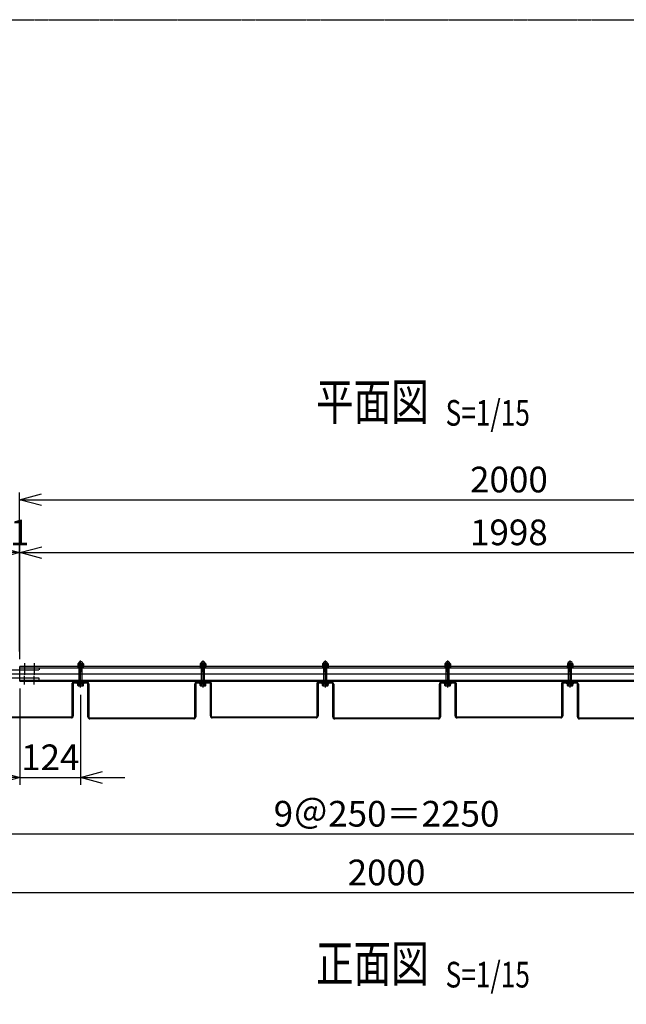
# Model space of a CAD drawing. Units: millimetres. Extents: x -17511 to 1951, y -230 to 8386.
# Drawn here: x -14994 to -13754, y 6294 to 8307 of the extents above; entities that cross this region are included whole.
import ezdxf
from ezdxf.enums import TextEntityAlignment as Align

# ---------------------------------------------------------------- set-up
doc = ezdxf.new("R2010")
doc.units = ezdxf.units.MM
doc.header["$LTSCALE"] = 0.2
doc.header["$PDMODE"] = 3
doc.linetypes.add('CENTER2', pattern=[28.575, 19.05, -3.175, 3.175, -3.175])
doc.linetypes.add('DASHED2', pattern=[9.525, 6.35, -3.175])
doc.layers.get('Defpoints').update_dxf_attribs({"color": 60})
for name, color, linetype in [('CENTER', 6, 'CENTER2'), ('DASH', 30, 'DASHED2'), ('M', 82, 'Continuous'), ('TEXT', 150, 'Continuous'), ('WAKU', 4, 'Continuous')]:
    doc.layers.add(name, color=color, linetype=linetype)
doc.styles.add('NCE', font='romans.shx', dxfattribs={"width": 0.8, "bigfont": 'extfont.shx'})
doc.styles.get("Standard").update_dxf_attribs({"font": 'romans.shx', "width": 0.8, "bigfont": 'extfont.shx'})
doc.dimstyles.new('NCE_15', dxfattribs={"dimscale": 15, "dimtxt": 3.5, "dimasz": 3, "dimexe": 1, "dimexo": 1, "dimgap": 1, "dimtad": 1, "dimdsep": 46, "dimtxsty": 'NCE', "dimblk": 'OPEN30', "dimcen": 0, "dimclrd": 7, "dimclre": 7, "dimclrt": 256, "dimaunit": 1, "dimadec": 1, "dimazin": 0, "dimtfac": 1, "dimtix": 1, "dimtmove": 2, "dimatfit": 2, "dimldrblk": 'OPEN30', "dimfxl": 0, "dimtolj": 1, "dimtzin": 0, "dimarcsym": 0})

# ---------------------------------------------------------------- blocks, each defined once
blk = doc.blocks.new('Title & Scale')
at = {"layer": 'TEXT', "width": 0.75}
blk.add_attdef('図面名', text='', height=5, dxfattribs=at).set_placement((0, 0), align=Align.BOTTOM_RIGHT)
blk.add_attdef('縮尺', text='', height=3.5, dxfattribs=at).set_placement((0, -0.3), align=Align.BOTTOM_LEFT)
blk = doc.blocks.new('_OPEN30')
at = {"color": 0, "linetype": 'ByBlock'}
for p, q in [((-1, 0.268), (0, 0)), ((0, 0), (-1, -0.268)), ((0, 0), (-1, 0))]:
    blk.add_line(p, q, dxfattribs=at)
blk = doc.blocks.new('*D107')
at = {"layer": 'Defpoints', "color": 0}
for p in [(-15244.2, 6876.4), (-13244.2, 6876.4), (-13244.2, 6522.1)]:
    blk.add_point(p, dxfattribs=at)
at = {"layer": 'TEXT', "color": 7, "lineweight": -2}
for p, q in [((-15244.2, 6861.4), (-15244.2, 6507.1)), ((-13244.2, 6861.4), (-13244.2, 6507.1)), ((-15199.2, 6522.1), (-13289.2, 6522.1))]:
    blk.add_line(p, q, dxfattribs=at)
at = {"layer": 'TEXT', "color": 7, "lineweight": -2, "xscale": 45, "yscale": 45, "zscale": 45, "rotation": 180}
blk.add_blockref('_OPEN30', (-15244.2, 6522.1), dxfattribs=at)
at = {"layer": 'TEXT', "color": 7, "lineweight": -2, "xscale": 45, "yscale": 45, "zscale": 45}
blk.add_blockref('_OPEN30', (-13244.2, 6522.1), dxfattribs=at)
at = {"layer": 'TEXT', "insert": (-14244.2, 6563.4), "char_height": 52.5, "attachment_point": 5, "style": 'NCE'}
blk.add_mtext('\\A1;2000', dxfattribs=at)
blk = doc.blocks.new('*D108')
at = {"layer": 'Defpoints', "color": 0}
for p in [(-15369.2, 6951.4), (-13119.2, 6941.3), (-13119.2, 6642.1)]:
    blk.add_point(p, dxfattribs=at)
at = {"layer": 'TEXT', "color": 7, "lineweight": -2}
for p, q in [((-15369.2, 6936.4), (-15369.2, 6627.1)), ((-13119.2, 6926.3), (-13119.2, 6627.1)), ((-15324.2, 6642.1), (-13164.2, 6642.1))]:
    blk.add_line(p, q, dxfattribs=at)
at = {"layer": 'TEXT', "color": 7, "lineweight": -2, "xscale": 45, "yscale": 45, "zscale": 45, "rotation": 180}
blk.add_blockref('_OPEN30', (-15369.2, 6642.1), dxfattribs=at)
at = {"layer": 'TEXT', "color": 7, "lineweight": -2, "xscale": 45, "yscale": 45, "zscale": 45}
blk.add_blockref('_OPEN30', (-13119.2, 6642.1), dxfattribs=at)
at = {"layer": 'TEXT', "insert": (-14244.2, 6683.4), "char_height": 52.5, "attachment_point": 5, "style": 'NCE'}
blk.add_mtext('\\A1;9＠250＝2250', dxfattribs=at)
blk = doc.blocks.new('*D50')
at = {"layer": 'Defpoints', "color": 0}
for p in [(-12994.2, 7325.5), (-14994.2, 6999.9), (-12994.2, 6999.9)]:
    blk.add_point(p, dxfattribs=at)
at = {"layer": 'TEXT', "color": 7, "lineweight": -2}
for p, q in [((-14994.2, 7014.9), (-14994.2, 7340.5)), ((-12994.2, 7014.9), (-12994.2, 7340.5)), ((-14949.2, 7325.5), (-13039.2, 7325.5))]:
    blk.add_line(p, q, dxfattribs=at)
at = {"layer": 'TEXT', "color": 7, "lineweight": -2, "xscale": 45, "yscale": 45, "zscale": 45, "rotation": 180}
blk.add_blockref('_OPEN30', (-14994.2, 7325.5), dxfattribs=at)
at = {"layer": 'TEXT', "color": 7, "lineweight": -2, "xscale": 45, "yscale": 45, "zscale": 45}
blk.add_blockref('_OPEN30', (-12994.2, 7325.5), dxfattribs=at)
at = {"layer": 'TEXT', "insert": (-13994.2, 7366.8), "char_height": 52.5, "attachment_point": 5, "style": 'NCE'}
blk.add_mtext('\\A1;2000', dxfattribs=at)
blk = doc.blocks.new('*D51')
at = {"layer": 'Defpoints', "color": 0}
for p in [(-14993.2, 7217.5), (-14994.2, 6999.9), (-14993.2, 6984.4)]:
    blk.add_point(p, dxfattribs=at)
at = {"layer": 'TEXT', "color": 7, "lineweight": -2}
for p, q in [((-14994.2, 7014.9), (-14994.2, 7232.5)), ((-14993.2, 6999.4), (-14993.2, 7232.5)), ((-15039.2, 7217.5), (-15084.2, 7217.5)), ((-14994.2, 7217.5), (-14993.2, 7217.5)), ((-14948.2, 7217.5), (-14903.2, 7217.5))]:
    blk.add_line(p, q, dxfattribs=at)
at = {"layer": 'TEXT', "color": 7, "lineweight": -2, "xscale": 45, "yscale": 45, "zscale": 45}
blk.add_blockref('_OPEN30', (-14994.2, 7217.5), dxfattribs=at)
at = {"layer": 'TEXT', "color": 7, "lineweight": -2, "xscale": 45, "yscale": 45, "zscale": 45, "rotation": 180}
blk.add_blockref('_OPEN30', (-14993.2, 7217.5), dxfattribs=at)
at = {"layer": 'TEXT', "insert": (-14993.7, 7258.8), "char_height": 52.5, "attachment_point": 5, "style": 'NCE'}
blk.add_mtext('\\A1;1', dxfattribs=at)
blk = doc.blocks.new('*D52')
at = {"layer": 'Defpoints', "color": 0}
for p in [(-12995.2, 7217.5), (-14993.2, 6984.4), (-12995.2, 6984.4)]:
    blk.add_point(p, dxfattribs=at)
at = {"layer": 'TEXT', "color": 7, "lineweight": -2}
for p, q in [((-14993.2, 6999.4), (-14993.2, 7232.5)), ((-12995.2, 6999.4), (-12995.2, 7232.5)), ((-14948.2, 7217.5), (-13040.2, 7217.5))]:
    blk.add_line(p, q, dxfattribs=at)
at = {"layer": 'TEXT', "color": 7, "lineweight": -2, "xscale": 45, "yscale": 45, "zscale": 45, "rotation": 180}
blk.add_blockref('_OPEN30', (-14993.2, 7217.5), dxfattribs=at)
at = {"layer": 'TEXT', "color": 7, "lineweight": -2, "xscale": 45, "yscale": 45, "zscale": 45}
blk.add_blockref('_OPEN30', (-12995.2, 7217.5), dxfattribs=at)
at = {"layer": 'TEXT', "insert": (-13994.2, 7258.8), "char_height": 52.5, "attachment_point": 5, "style": 'NCE'}
blk.add_mtext('\\A1;1998', dxfattribs=at)
blk = doc.blocks.new('*D56')
at = {"layer": 'Defpoints', "color": 0}
for p in [(-14993.2, 6954.4), (-14869.2, 6941.3), (-14869.2, 6757.6)]:
    blk.add_point(p, dxfattribs=at)
at = {"layer": 'TEXT', "color": 7, "lineweight": -2}
for p, q in [((-14993.2, 6939.4), (-14993.2, 6742.6)), ((-14869.2, 6926.3), (-14869.2, 6742.6)), ((-15038.2, 6757.6), (-15083.2, 6757.6)), ((-14993.2, 6757.6), (-14869.2, 6757.6)), ((-14824.2, 6757.6), (-14779.2, 6757.6))]:
    blk.add_line(p, q, dxfattribs=at)
at = {"layer": 'TEXT', "color": 7, "lineweight": -2, "xscale": 45, "yscale": 45, "zscale": 45}
blk.add_blockref('_OPEN30', (-14993.2, 6757.6), dxfattribs=at)
at = {"layer": 'TEXT', "color": 7, "lineweight": -2, "xscale": 45, "yscale": 45, "zscale": 45, "rotation": 180}
blk.add_blockref('_OPEN30', (-14869.2, 6757.6), dxfattribs=at)
at = {"layer": 'TEXT', "insert": (-14931.2, 6798.8), "char_height": 52.5, "attachment_point": 5, "style": 'NCE'}
blk.add_mtext('\\A1;124', dxfattribs=at)
blk = doc.blocks.new('A$C30D24D58')
at = {"layer": 'CENTER'}
for p, q in [((13, 64.9), (13, 90)), ((263, 64.9), (263, 90))]:
    blk.add_line(p, q, dxfattribs=at)
at = {"layer": 'WAKU'}
for p, q in [((0, 73), (0, 75)), ((26, 75), (0, 75)), ((26, 73), (0, 73)), ((28, 4), (28, 71)), ((30, 71), (30, 4)), ((246, 4), (246, 71)), ((248, 71), (248, 4)), ((276, 75), (250, 75)), ((276, 73), (250, 73)), ((276, 75), (276, 73)), ((32, 2), (244, 2)), ((244, 0), (32, 0))]:
    blk.add_line(p, q, dxfattribs=at)
for centre, radius, start, end in [((26, 71), 4, 0, 90), ((26, 71), 2, 0, 90), ((250, 71), 4, 90, 180), ((250, 71), 2, 90, 180), ((32, 4), 4, 180, 270), ((32, 4), 2, 180, 270), ((244, 4), 2, 270, 0), ((244, 4), 4, 270, 0)]:
    blk.add_arc(centre, radius, start, end, dxfattribs=at)

msp = doc.modelspace()

# ---------------------------------------------------------------- linework, layer by layer
at = {"layer": 'CENTER'}
for p, q in [((-14984.1868687, 6991.2428145), (-14984.1868687, 6967.6820622)), ((-14964.1868687, 6991.2428145), (-14964.1868687, 6967.6820622)), ((-14869.1868687, 6941.3485805), (-14869.1868687, 6996.6257805)), ((-14619.1868687, 6941.3485805), (-14619.1868687, 6996.6257805)), ((-14369.1868687, 6941.3485805), (-14369.1868687, 6996.6257805)), ((-14119.1868687, 6941.3485805), (-14119.1868687, 6996.6257805)), ((-13869.1868687, 6941.3485805), (-13869.1868687, 6996.6257805)), ((-14984.1868687, 6947.6043099), (-14984.1868687, 6965.2235622)), ((-14964.1868687, 6947.6043099), (-14964.1868687, 6965.2235622))]:
    msp.add_line(p, q, dxfattribs=at)
msp.add_lwpolyline([(-17510.7100764, 8307.1284782), (-9804.5909813, 8307.1284782), (-9804.5909813, -229.8625655), (-17510.7100764, -229.8625655)], close=True, dxfattribs=at)
at = {"layer": 'DASH'}
for p, q in [((-15034.1868687, 6977.6236539), (-14954.1868687, 6977.6236539)), ((-14993.1868687, 6982.1235622), (-13256.6869914, 6982.1235622)), ((-14954.1868687, 6982.1236537), (-14954.1868687, 6977.6236539)), ((-14872.5618659, 6984.4235622), (-14872.5618659, 6985.6235439)), ((-14865.8118687, 6984.4235622), (-14865.8118687, 6985.6235439)), ((-14622.5618659, 6984.4235622), (-14622.5618659, 6985.6235439)), ((-14615.8118687, 6984.4235622), (-14615.8118687, 6985.6235439)), ((-14372.5618659, 6984.4235622), (-14372.5618659, 6985.6235439)), ((-14365.8118687, 6984.4235622), (-14365.8118687, 6985.6235439)), ((-14122.5618659, 6984.4235622), (-14122.5618659, 6985.6235439)), ((-14115.8118687, 6984.4235622), (-14115.8118687, 6985.6235439)), ((-13872.5618659, 6984.4235622), (-13872.5618659, 6985.6235439)), ((-13865.8118687, 6984.4235622), (-13865.8118687, 6985.6235439)), ((-15034.1868687, 6961.2234705), (-14954.1868687, 6961.2234705)), ((-14993.1868687, 6956.7235622), (-13256.6869914, 6956.7235622)), ((-14954.1868687, 6956.7234706), (-14954.1868687, 6961.2234705)), ((-14872.5618659, 6949.2235805), (-14872.5618659, 6950.4235622)), ((-14865.8118687, 6949.2235805), (-14865.8118687, 6950.4235622)), ((-14622.5618659, 6949.2235805), (-14622.5618659, 6950.4235622)), ((-14615.8118687, 6949.2235805), (-14615.8118687, 6950.4235622)), ((-14372.5618659, 6949.2235805), (-14372.5618659, 6950.4235622)), ((-14365.8118687, 6949.2235805), (-14365.8118687, 6950.4235622)), ((-14122.5618659, 6949.2235805), (-14122.5618659, 6950.4235622)), ((-14115.8118687, 6949.2235805), (-14115.8118687, 6950.4235622)), ((-13872.5618659, 6949.2235805), (-13872.5618659, 6950.4235622)), ((-13865.8118687, 6949.2235805), (-13865.8118687, 6950.4235622))]:
    msp.add_line(p, q, dxfattribs=at)
at = {"layer": 'Defpoints'}
msp.add_line((-15737.4406848, 6969.4235622), (-12696.2967802, 6969.4235622), dxfattribs=at)
at = {"layer": 'M'}
for p, q in [((-14874.8118687, 6989.8985439), (-14874.8118687, 6986.2235439)), ((-14873.4993687, 6990.4985439), (-14864.8743687, 6990.4985439)), ((-14872.1868687, 6989.8985439), (-14872.1868687, 6986.2235439)), ((-14872.1868687, 6973.6782023), (-14872.1868687, 6989.7287795)), ((-14872.1868687, 6989.7287795), (-14866.1868687, 6989.7287795)), ((-14871.4368243, 6990.478873), (-14872.1868413, 6989.728856)), ((-14871.4368687, 6974.4282023), (-14871.4368687, 6990.4787795)), ((-14866.9368687, 6974.4282023), (-14866.9368687, 6990.4787795)), ((-14866.9367224, 6990.4790672), (-14866.1867377, 6989.7290826)), ((-14866.1868687, 6989.8985439), (-14866.1868687, 6986.2235439)), ((-14866.1868687, 6973.6782023), (-14866.1868687, 6989.7287795)), ((-14863.5618687, 6989.8985439), (-14863.5618687, 6986.2235439)), ((-14624.8118687, 6989.8985439), (-14624.8118687, 6986.2235439)), ((-14623.4993687, 6990.4985439), (-14614.8743687, 6990.4985439)), ((-14622.1868687, 6989.8985439), (-14622.1868687, 6986.2235439)), ((-14622.1868687, 6973.6782023), (-14622.1868687, 6989.7287795)), ((-14622.1868687, 6989.7287795), (-14616.1868687, 6989.7287795)), ((-14621.4368243, 6990.478873), (-14622.1868413, 6989.728856)), ((-14621.4368687, 6974.4282023), (-14621.4368687, 6990.4787795)), ((-14616.9368687, 6974.4282023), (-14616.9368687, 6990.4787795)), ((-14616.9367224, 6990.4790672), (-14616.1867377, 6989.7290826)), ((-14616.1868687, 6989.8985439), (-14616.1868687, 6986.2235439)), ((-14616.1868687, 6973.6782023), (-14616.1868687, 6989.7287795)), ((-14613.5618687, 6989.8985439), (-14613.5618687, 6986.2235439)), ((-14374.8118687, 6989.8985439), (-14374.8118687, 6986.2235439)), ((-14373.4993687, 6990.4985439), (-14364.8743687, 6990.4985439)), ((-14372.1868687, 6989.8985439), (-14372.1868687, 6986.2235439)), ((-14372.1868687, 6973.6782023), (-14372.1868687, 6989.7287795)), ((-14372.1868687, 6989.7287795), (-14366.1868687, 6989.7287795)), ((-14371.4368243, 6990.478873), (-14372.1868413, 6989.728856)), ((-14371.4368687, 6974.4282023), (-14371.4368687, 6990.4787795)), ((-14366.9368687, 6974.4282023), (-14366.9368687, 6990.4787795)), ((-14366.9367224, 6990.4790672), (-14366.1867377, 6989.7290826)), ((-14366.1868687, 6989.8985439), (-14366.1868687, 6986.2235439)), ((-14366.1868687, 6973.6782023), (-14366.1868687, 6989.7287795)), ((-14363.5618687, 6989.8985439), (-14363.5618687, 6986.2235439)), ((-14124.8118687, 6989.8985439), (-14124.8118687, 6986.2235439)), ((-14123.4993687, 6990.4985439), (-14114.8743687, 6990.4985439)), ((-14122.1868687, 6989.8985439), (-14122.1868687, 6986.2235439)), ((-14122.1868687, 6973.6782023), (-14122.1868687, 6989.7287795)), ((-14122.1868687, 6989.7287795), (-14116.1868687, 6989.7287795)), ((-14121.4368243, 6990.478873), (-14122.1868413, 6989.728856)), ((-14121.4368687, 6974.4282023), (-14121.4368687, 6990.4787795)), ((-14116.9368687, 6974.4282023), (-14116.9368687, 6990.4787795)), ((-14116.9367224, 6990.4790672), (-14116.1867377, 6989.7290826)), ((-14116.1868687, 6989.8985439), (-14116.1868687, 6986.2235439)), ((-14116.1868687, 6973.6782023), (-14116.1868687, 6989.7287795)), ((-14113.5618687, 6989.8985439), (-14113.5618687, 6986.2235439)), ((-13874.8118687, 6989.8985439), (-13874.8118687, 6986.2235439)), ((-13873.4993687, 6990.4985439), (-13864.8743687, 6990.4985439)), ((-13872.1868687, 6989.8985439), (-13872.1868687, 6986.2235439)), ((-13872.1868687, 6973.6782023), (-13872.1868687, 6989.7287795)), ((-13872.1868687, 6989.7287795), (-13866.1868687, 6989.7287795)), ((-13871.4368243, 6990.478873), (-13872.1868413, 6989.728856)), ((-13871.4368687, 6974.4282023), (-13871.4368687, 6990.4787795)), ((-13866.9368687, 6974.4282023), (-13866.9368687, 6990.4787795)), ((-13866.9367224, 6990.4790672), (-13866.1867377, 6989.7290826)), ((-13866.1868687, 6989.8985439), (-13866.1868687, 6986.2235439)), ((-13866.1868687, 6973.6782023), (-13866.1868687, 6989.7287795)), ((-13863.5618687, 6989.8985439), (-13863.5618687, 6986.2235439)), ((-12995.1868687, 6984.4235622), (-14993.1868687, 6984.4235622)), ((-14993.1868687, 6954.4235622), (-14993.1868687, 6984.4235622)), ((-14993.1868687, 6954.4235622), (-14993.1868687, 6984.4235622)), ((-14875.9368687, 6985.6235439), (-14862.4368687, 6985.6235439)), ((-14875.9368687, 6984.4235622), (-14862.4368687, 6984.4235622)), ((-14875.9368659, 6984.4235622), (-14875.9368659, 6985.6235439)), ((-14873.4993687, 6985.6235439), (-14864.8743687, 6985.6235439)), ((-14872.1868687, 6974.4282023), (-14866.1868687, 6974.4282023)), ((-14872.1868687, 6949.2235805), (-14872.1868687, 6973.6782023)), ((-14871.436792, 6974.4284011), (-14872.1867766, 6973.6784164)), ((-14871.4368687, 6985.6235439), (-14866.9368687, 6985.6235439)), ((-14866.9364958, 6974.4285305), (-14866.1865112, 6973.6785459)), ((-14866.1868687, 6949.2235805), (-14866.1868687, 6973.6782023)), ((-14862.4368687, 6984.4235622), (-14862.4368687, 6985.6235439)), ((-14625.9368687, 6985.6235439), (-14612.4368687, 6985.6235439)), ((-14625.9368687, 6984.4235622), (-14612.4368687, 6984.4235622)), ((-14625.9368659, 6984.4235622), (-14625.9368659, 6985.6235439)), ((-14623.4993687, 6985.6235439), (-14614.8743687, 6985.6235439)), ((-14622.1868687, 6974.4282023), (-14616.1868687, 6974.4282023)), ((-14622.1868687, 6949.2235805), (-14622.1868687, 6973.6782023)), ((-14621.436792, 6974.4284011), (-14622.1867766, 6973.6784164)), ((-14621.4368687, 6985.6235439), (-14616.9368687, 6985.6235439)), ((-14616.9364958, 6974.4285305), (-14616.1865112, 6973.6785459)), ((-14616.1868687, 6949.2235805), (-14616.1868687, 6973.6782023)), ((-14612.4368687, 6984.4235622), (-14612.4368687, 6985.6235439)), ((-14375.9368687, 6985.6235439), (-14362.4368687, 6985.6235439)), ((-14375.9368687, 6984.4235622), (-14362.4368687, 6984.4235622)), ((-14375.9368659, 6984.4235622), (-14375.9368659, 6985.6235439)), ((-14373.4993687, 6985.6235439), (-14364.8743687, 6985.6235439)), ((-14372.1868687, 6974.4282023), (-14366.1868687, 6974.4282023)), ((-14372.1868687, 6949.2235805), (-14372.1868687, 6973.6782023)), ((-14371.436792, 6974.4284011), (-14372.1867766, 6973.6784164)), ((-14371.4368687, 6985.6235439), (-14366.9368687, 6985.6235439)), ((-14366.9364958, 6974.4285305), (-14366.1865112, 6973.6785459)), ((-14366.1868687, 6949.2235805), (-14366.1868687, 6973.6782023)), ((-14362.4368687, 6984.4235622), (-14362.4368687, 6985.6235439)), ((-14125.9368687, 6985.6235439), (-14112.4368687, 6985.6235439)), ((-14125.9368687, 6984.4235622), (-14112.4368687, 6984.4235622)), ((-14125.9368659, 6984.4235622), (-14125.9368659, 6985.6235439)), ((-14123.4993687, 6985.6235439), (-14114.8743687, 6985.6235439)), ((-14122.1868687, 6974.4282023), (-14116.1868687, 6974.4282023)), ((-14122.1868687, 6949.2235805), (-14122.1868687, 6973.6782023)), ((-14121.436792, 6974.4284011), (-14122.1867766, 6973.6784164)), ((-14121.4368687, 6985.6235439), (-14116.9368687, 6985.6235439)), ((-14116.9364958, 6974.4285305), (-14116.1865112, 6973.6785459)), ((-14116.1868687, 6949.2235805), (-14116.1868687, 6973.6782023)), ((-14112.4368687, 6984.4235622), (-14112.4368687, 6985.6235439)), ((-13875.9368687, 6985.6235439), (-13862.4368687, 6985.6235439)), ((-13875.9368687, 6984.4235622), (-13862.4368687, 6984.4235622)), ((-13875.9368659, 6984.4235622), (-13875.9368659, 6985.6235439)), ((-13873.4993687, 6985.6235439), (-13864.8743687, 6985.6235439)), ((-13872.1868687, 6974.4282023), (-13866.1868687, 6974.4282023)), ((-13872.1868687, 6949.2235805), (-13872.1868687, 6973.6782023)), ((-13871.436792, 6974.4284011), (-13872.1867766, 6973.6784164)), ((-13871.4368687, 6985.6235439), (-13866.9368687, 6985.6235439)), ((-13866.9364958, 6974.4285305), (-13866.1865112, 6973.6785459)), ((-13866.1868687, 6949.2235805), (-13866.1868687, 6973.6782023)), ((-13862.4368687, 6984.4235622), (-13862.4368687, 6985.6235439)), ((-14993.1868687, 6954.4235622), (-13256.6869914, 6954.4235622)), ((-14875.9368687, 6949.2235805), (-14862.4368687, 6949.2235805)), ((-14875.9368659, 6949.2235805), (-14875.9368659, 6950.4235622)), ((-14874.8118687, 6949.2235805), (-14863.5618687, 6949.2235805)), ((-14874.8118687, 6945.856454), (-14874.8118687, 6949.2235805)), ((-14872.1868687, 6945.856454), (-14872.1868687, 6949.2235805)), ((-14866.1868687, 6945.856454), (-14866.1868687, 6949.2235805)), ((-14863.5618687, 6945.856454), (-14863.5618687, 6949.2235805)), ((-14862.4368687, 6949.2235805), (-14862.4368687, 6950.4235622)), ((-14625.9368687, 6949.2235805), (-14612.4368687, 6949.2235805)), ((-14625.9368659, 6949.2235805), (-14625.9368659, 6950.4235622)), ((-14624.8118687, 6949.2235805), (-14613.5618687, 6949.2235805)), ((-14624.8118687, 6945.856454), (-14624.8118687, 6949.2235805)), ((-14622.1868687, 6945.856454), (-14622.1868687, 6949.2235805)), ((-14616.1868687, 6945.856454), (-14616.1868687, 6949.2235805)), ((-14613.5618687, 6945.856454), (-14613.5618687, 6949.2235805)), ((-14375.9368687, 6949.2235805), (-14362.4368687, 6949.2235805)), ((-14375.9368659, 6949.2235805), (-14375.9368659, 6950.4235622)), ((-14374.8118687, 6949.2235805), (-14363.5618687, 6949.2235805)), ((-14374.8118687, 6945.856454), (-14374.8118687, 6949.2235805)), ((-14372.1868687, 6945.856454), (-14372.1868687, 6949.2235805)), ((-14366.1868687, 6945.856454), (-14366.1868687, 6949.2235805)), ((-14363.5618687, 6945.856454), (-14363.5618687, 6949.2235805)), ((-14362.4368687, 6949.2235805), (-14362.4368687, 6950.4235622)), ((-14125.9368687, 6949.2235805), (-14112.4368687, 6949.2235805)), ((-14125.9368659, 6949.2235805), (-14125.9368659, 6950.4235622)), ((-14124.8118687, 6949.2235805), (-14113.5618687, 6949.2235805)), ((-14124.8118687, 6945.856454), (-14124.8118687, 6949.2235805)), ((-14122.1868687, 6945.856454), (-14122.1868687, 6949.2235805)), ((-14116.1868687, 6945.856454), (-14116.1868687, 6949.2235805)), ((-14113.5618687, 6945.856454), (-14113.5618687, 6949.2235805)), ((-14112.4368687, 6949.2235805), (-14112.4368687, 6950.4235622)), ((-13875.9368687, 6949.2235805), (-13862.4368687, 6949.2235805)), ((-13875.9368659, 6949.2235805), (-13875.9368659, 6950.4235622)), ((-13874.8118687, 6949.2235805), (-13863.5618687, 6949.2235805)), ((-13874.8118687, 6945.856454), (-13874.8118687, 6949.2235805)), ((-13872.1868687, 6945.856454), (-13872.1868687, 6949.2235805)), ((-13866.1868687, 6945.856454), (-13866.1868687, 6949.2235805)), ((-13863.5618687, 6945.856454), (-13863.5618687, 6949.2235805)), ((-13862.4368687, 6949.2235805), (-13862.4368687, 6950.4235622)), ((-14873.4993687, 6945.0985805), (-14864.8743687, 6945.0985805)), ((-14623.4993687, 6945.0985805), (-14614.8743687, 6945.0985805)), ((-14373.4993687, 6945.0985805), (-14364.8743687, 6945.0985805)), ((-14123.4993687, 6945.0985805), (-14114.8743687, 6945.0985805)), ((-13873.4993687, 6945.0985805), (-13864.8743687, 6945.0985805))]:
    msp.add_line(p, q, dxfattribs=at)
for centre, radius, start, end in [((-14873.4993687, 6988.762997), 1.7355469, 40.8656573576, 139.1343426424), ((-14869.1868687, 6990.4985439), 4.5, 359.852550503, 180.147449497), ((-14869.1868687, 6982.6985439), 7.8, 67.3801350521, 112.6198649479), ((-14864.8743687, 6988.762997), 1.7355469, 40.8656573576, 139.1343426424), ((-14623.4993687, 6988.762997), 1.7355469, 40.8656573576, 139.1343426424), ((-14619.1868687, 6990.4985439), 4.5, 359.852550503, 180.147449497), ((-14619.1868687, 6982.6985439), 7.8, 67.3801350521, 112.6198649479), ((-14614.8743687, 6988.762997), 1.7355469, 40.8656573576, 139.1343426424), ((-14373.4993687, 6988.762997), 1.7355469, 40.8656573576, 139.1343426424), ((-14369.1868687, 6990.4985439), 4.5, 359.852550503, 180.147449497), ((-14369.1868687, 6982.6985439), 7.8, 67.3801350521, 112.6198649479), ((-14364.8743687, 6988.762997), 1.7355469, 40.8656573576, 139.1343426424), ((-14123.4993687, 6988.762997), 1.7355469, 40.8656573576, 139.1343426424), ((-14119.1868687, 6990.4985439), 4.5, 359.852550503, 180.147449497), ((-14119.1868687, 6982.6985439), 7.8, 67.3801350521, 112.6198649479), ((-14114.8743687, 6988.762997), 1.7355469, 40.8656573576, 139.1343426424), ((-13873.4993687, 6988.762997), 1.7355469, 40.8656573576, 139.1343426424), ((-13869.1868687, 6990.4985439), 4.5, 359.852550503, 180.147449497), ((-13869.1868687, 6982.6985439), 7.8, 67.3801350521, 112.6198649479), ((-13864.8743687, 6988.762997), 1.7355469, 40.8656573576, 139.1343426424), ((-14873.4993687, 6987.3590907), 1.7355469, 220.8656573413, 319.1343426587), ((-14869.1868687, 6993.4235439), 7.8, 247.3801350534, 292.6198649466), ((-14864.8743687, 6987.3590907), 1.7355469, 220.86565736, 319.13434264), ((-14623.4993687, 6987.3590907), 1.7355469, 220.8656573413, 319.1343426587), ((-14619.1868687, 6993.4235439), 7.8, 247.3801350534, 292.6198649466), ((-14614.8743687, 6987.3590907), 1.7355469, 220.86565736, 319.13434264), ((-14373.4993687, 6987.3590907), 1.7355469, 220.8656573413, 319.1343426587), ((-14369.1868687, 6993.4235439), 7.8, 247.3801350534, 292.6198649466), ((-14364.8743687, 6987.3590907), 1.7355469, 220.86565736, 319.13434264), ((-14123.4993687, 6987.3590907), 1.7355469, 220.8656573413, 319.1343426587), ((-14119.1868687, 6993.4235439), 7.8, 247.3801350534, 292.6198649466), ((-14114.8743687, 6987.3590907), 1.7355469, 220.86565736, 319.13434264), ((-13873.4993687, 6987.3590907), 1.7355469, 220.8656573413, 319.1343426587), ((-13869.1868687, 6993.4235439), 7.8, 247.3801350534, 292.6198649466), ((-13864.8743687, 6987.3590907), 1.7355469, 220.86565736, 319.13434264), ((-14873.4993687, 6946.6141445), 1.5155434, 209.9999623582, 330.0000066786), ((-14869.1868687, 6951.4159023), 6.3173375, 241.648244934, 298.3517377631), ((-14864.8743687, 6946.6141445), 1.5155434, 209.9999623582, 330.0000066786), ((-14623.4993687, 6946.6141445), 1.5155434, 209.9999623582, 330.0000066786), ((-14619.1868687, 6951.4159023), 6.3173375, 241.648244934, 298.3517377631), ((-14614.8743687, 6946.6141445), 1.5155434, 209.9999623582, 330.0000066786), ((-14373.4993687, 6946.6141445), 1.5155434, 209.9999623582, 330.0000066786), ((-14369.1868687, 6951.4159023), 6.3173375, 241.648244934, 298.3517377631), ((-14364.8743687, 6946.6141445), 1.5155434, 209.9999623582, 330.0000066786), ((-14123.4993687, 6946.6141445), 1.5155434, 209.9999623582, 330.0000066786), ((-14119.1868687, 6951.4159023), 6.3173375, 241.648244934, 298.3517377631), ((-14114.8743687, 6946.6141445), 1.5155434, 209.9999623582, 330.0000066786), ((-13873.4993687, 6946.6141445), 1.5155434, 209.9999623582, 330.0000066786), ((-13869.1868687, 6951.4159023), 6.3173375, 241.648244934, 298.3517377631), ((-13864.8743687, 6946.6141445), 1.5155434, 209.9999623582, 330.0000066786)]:
    msp.add_arc(centre, radius, start, end, dxfattribs=at)

# ---------------------------------------------------------------- block references
at = {"layer": 'TEXT', "xscale": 15, "yscale": 15, "zscale": 15}
for p, values in [((-14123.6188866, 7464.9859272), {'図面名': '%%U平面図  ', '縮尺': '%%US=1/15'}), ((-14123.6188866, 6316.2509232), {'図面名': '%%U正面図  ', '縮尺': '%%US=1/15'})]:
    msp.add_blockref('Title & Scale', p, dxfattribs=at).add_auto_attribs(values)
at = {"layer": 'WAKU'}
for p in [(-15132.1868998, 6879.4235848), (-14882.1868998, 6877.4235848), (-14632.1868998, 6879.4235848), (-14382.1868998, 6877.4235848), (-14132.1868998, 6879.4235848), (-13882.1868998, 6877.4235848)]:
    msp.add_blockref('A$C30D24D58', p, dxfattribs=at)

# ---------------------------------------------------------------- dimensions: what is measured, and where the dimension line sits
at = {"layer": 'TEXT'}
for base, p1, p2, picture, middle in [((-12994.1868687, 7325.5460321), (-14994.1868687, 6999.8632839), (-12994.1868687, 6999.8632839), '*D50', (-13994.1868687, 7366.7960321)), ((-14993.1868687, 7217.525139), (-14994.1868687, 6999.8632839), (-14993.1868687, 6984.4235622), '*D51', (-14993.6868687, 7258.775139)), ((-12995.1868687, 7217.525139), (-14993.1868687, 6984.4235622), (-12995.1868687, 6984.4235622), '*D52', (-13994.1868687, 7258.775139)), ((-14869.1868687, 6757.5838727), (-14993.1868687, 6954.4235622), (-14869.1868687, 6941.3485805), '*D56', (-14931.1868687, 6798.8338727))]:
    dim = msp.add_linear_dim(base=base, p1=p1, p2=p2, dimstyle='NCE_15', dxfattribs=at)
    dim.commit()
    dim.dimension.update_dxf_attribs({"geometry": picture, "text_midpoint": middle})
dim = msp.add_linear_dim(base=(-13119.1868687, 6642.1347013), p1=(-15369.1868687, 6951.4235622), p2=(-13119.1868687, 6941.3485805), text='9＠250＝<>', dimstyle='NCE_15', dxfattribs=at)
dim.commit()
dim.dimension.update_dxf_attribs({"geometry": '*D108', "text_midpoint": (-14244.1868687, 6683.3847013)})
dim = msp.add_linear_dim(base=(-13244.1868687, 6522.1347013), p1=(-15244.2018834, 6876.4235622), p2=(-13244.1868687, 6876.4235622), dimstyle='NCE_15', override={"dimdec": 0}, dxfattribs=at)
dim.commit()
dim.dimension.update_dxf_attribs({"geometry": '*D107', "text_midpoint": (-14244.194376, 6563.3847013)})

doc.saveas('drawing.dxf')
